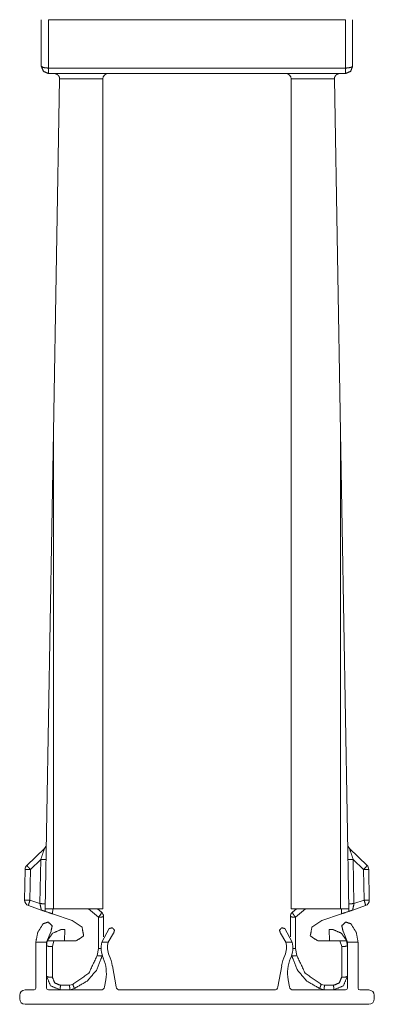
# Model space of a CAD drawing. Units: inches. Extents: x 1.85 to 7.86, y 1.6 to 6.76.
# Drawn here: x 7.47 to 7.86, y 2.81 to 3.91 of the extents above; entities that cross this region are included whole.
import ezdxf

# ---------------------------------------------------------------- set-up
doc = ezdxf.new("R2010")
doc.units = ezdxf.units.IN
doc.header["$MEASUREMENT"] = 0
doc.layers.add('Trimetric', color=7, linetype='Continuous', true_color=0xffffff)

msp = doc.modelspace()

# ---------------------------------------------------------------- linework, layer by layer
at = {"layer": 'Trimetric', "color": 7, "linetype": 'Continuous', "lineweight": 18}
for p, q in [((7.4919, 3.8548), (7.4919, 3.9068)), ((7.4999, 3.9068), (7.4999, 3.8528)), ((7.8309, 3.9068), (7.4999, 3.9068)), ((7.8309, 3.8528), (7.8309, 3.9068)), ((7.8389, 3.9068), (7.8389, 3.8548)), ((7.4999, 3.8528), (7.8309, 3.8528)), ((7.8309, 3.8468), (7.4999, 3.8468)), ((7.5123, 3.8407), (7.5054, 3.4468)), ((7.5123, 3.8408), (7.5123, 3.8407)), ((7.5604, 3.8408), (7.5604, 2.9154)), ((7.7704, 3.8408), (7.7704, 2.9154)), ((7.8185, 3.8407), (7.8185, 3.8408)), ((7.8254, 3.4468), (7.8185, 3.8407)), ((7.5054, 3.4468), (7.4961, 2.9154)), ((7.5054, 3.4468), (7.5054, 2.9154)), ((7.8347, 2.9154), (7.8254, 3.4468)), ((7.8254, 3.4468), (7.8254, 2.9154)), ((7.4759, 2.9639), (7.4954, 2.9828)), ((7.8354, 2.9828), (7.855, 2.9639)), ((7.4913, 2.9704), (7.4798, 2.9593)), ((7.4904, 2.9212), (7.4913, 2.9704)), ((7.8396, 2.9704), (7.8404, 2.9212)), ((7.8511, 2.9593), (7.8396, 2.9704)), ((7.4733, 2.9251), (7.4739, 2.9594)), ((7.4798, 2.9593), (7.4792, 2.925)), ((7.8517, 2.925), (7.8511, 2.9593)), ((7.8569, 2.9594), (7.8575, 2.9251)), ((7.4792, 2.925), (7.4904, 2.9212)), ((7.8404, 2.9212), (7.8517, 2.925)), ((7.4917, 2.9141), (7.4776, 2.919)), ((7.4961, 2.9126), (7.4961, 2.9154)), ((7.5054, 2.9154), (7.4961, 2.9154)), ((7.5046, 2.9154), (7.5045, 2.9097)), ((7.5262, 2.9023), (7.5045, 2.9097)), ((7.5556, 2.906), (7.5444, 2.9154)), ((7.5546, 2.9154), (7.5591, 2.9116)), ((7.7763, 2.9154), (7.7717, 2.9116)), ((7.7752, 2.906), (7.7865, 2.9154)), ((7.8047, 2.9023), (7.8264, 2.9097)), ((7.8347, 2.9154), (7.8254, 2.9154)), ((7.8263, 2.9154), (7.8264, 2.9097)), ((7.8347, 2.9126), (7.8347, 2.9154)), ((7.8532, 2.919), (7.8391, 2.9141)), ((7.5262, 2.9023), (7.5373, 2.895)), ((7.5556, 2.906), (7.5556, 2.8713)), ((7.5612, 2.907), (7.5612, 2.9078)), ((7.5612, 2.8843), (7.5612, 2.907)), ((7.7696, 2.907), (7.7696, 2.9078)), ((7.7696, 2.8843), (7.7696, 2.907)), ((7.7752, 2.906), (7.7752, 2.8713)), ((7.8047, 2.9023), (7.7935, 2.895)), ((7.5027, 2.8906), (7.4978, 2.8783)), ((7.5136, 2.8922), (7.5153, 2.8922)), ((7.5181, 2.8922), (7.5153, 2.8922)), ((7.5179, 2.8797), (7.5181, 2.8922)), ((7.5675, 2.8934), (7.5593, 2.8783)), ((7.5725, 2.8883), (7.5665, 2.8783)), ((7.7584, 2.8883), (7.7643, 2.8783)), ((7.7633, 2.8934), (7.7716, 2.8783)), ((7.8127, 2.8922), (7.8156, 2.8922)), ((7.813, 2.8797), (7.8127, 2.8922)), ((7.8173, 2.8922), (7.8156, 2.8922)), ((7.8282, 2.8906), (7.833, 2.8783)), ((7.4978, 2.8783), (7.4858, 2.8783)), ((7.4858, 2.827), (7.4858, 2.8783)), ((7.4986, 2.8797), (7.4978, 2.8743)), ((7.4978, 2.827), (7.4978, 2.8783)), ((7.5042, 2.8733), (7.506, 2.8797)), ((7.5308, 2.8797), (7.506, 2.8797)), ((7.5665, 2.8783), (7.5593, 2.8783)), ((7.7716, 2.8783), (7.7643, 2.8783)), ((7.8, 2.8797), (7.8248, 2.8797)), ((7.8267, 2.8733), (7.8248, 2.8797)), ((7.8322, 2.8797), (7.833, 2.8743)), ((7.845, 2.8783), (7.833, 2.8783)), ((7.833, 2.827), (7.833, 2.8783)), ((7.845, 2.827), (7.845, 2.8783)), ((7.5042, 2.8392), (7.5042, 2.8733)), ((7.5556, 2.8713), (7.5541, 2.8632)), ((7.5586, 2.8713), (7.5556, 2.8713)), ((7.7722, 2.8713), (7.7752, 2.8713)), ((7.7752, 2.8713), (7.7767, 2.8632)), ((7.8267, 2.8392), (7.8267, 2.8733)), ((7.5599, 2.8633), (7.559, 2.8601)), ((7.5597, 2.8632), (7.5598, 2.8638)), ((7.7719, 2.8601), (7.7709, 2.8633)), ((7.7712, 2.8632), (7.7711, 2.8638)), ((7.5711, 2.8519), (7.5752, 2.8283)), ((7.7598, 2.8519), (7.7556, 2.8283)), ((7.5638, 2.8364), (7.5623, 2.8283)), ((7.7671, 2.8364), (7.7685, 2.8283)), ((7.4738, 2.825), (7.4838, 2.825)), ((7.4998, 2.825), (7.5584, 2.825)), ((7.5128, 2.8252), (7.5235, 2.8252)), ((7.5234, 2.8302), (7.5132, 2.8302)), ((7.5269, 2.8312), (7.5234, 2.8302)), ((7.5235, 2.8252), (7.5287, 2.8266)), ((7.5235, 2.8252), (7.5235, 2.8252)), ((7.5792, 2.825), (7.7517, 2.825)), ((7.7724, 2.825), (7.831, 2.825)), ((7.8074, 2.8252), (7.8021, 2.8266)), ((7.8039, 2.8312), (7.8075, 2.8302)), ((7.818, 2.8252), (7.8074, 2.8252)), ((7.8074, 2.8252), (7.8074, 2.8252)), ((7.8075, 2.8302), (7.8177, 2.8302)), ((7.857, 2.825), (7.847, 2.825)), ((7.4678, 2.815), (7.4678, 2.819)), ((7.863, 2.819), (7.863, 2.815)), ((7.4738, 2.809), (7.857, 2.809)), ((7.691, 2.809), (7.7911, 2.809)), ((7.6914, 2.809), (7.7911, 2.809)), ((7.7911, 2.809), (7.6914, 2.809))]:
    msp.add_line(p, q, dxfattribs=at)
for centre, radius, start, end in [((7.5664, 3.8408), 0.006, 90, 180), ((7.7644, 3.8408), 0.006, 0, 90), ((7.491, 2.9874), 0.0064, 314, 359), ((7.8398, 2.9874), 0.0064, 181, 226), ((7.4803, 2.9593), 0.0064, 134, 179), ((7.8505, 2.9593), 0.0064, 1, 46), ((7.4797, 2.925), 0.0064, 179, 251), ((7.8511, 2.925), 0.0064, 289, 1), ((7.5552, 2.907), 0.006, 0, 50), ((7.7756, 2.907), 0.006, 130, 180), ((7.5886, 2.8721), 0.03, 167.9542, 203.1768), ((7.5877, 2.8723), 0.022, 164.1993, 203.8543), ((7.7432, 2.8723), 0.022, 336.1457, 15.8007), ((7.7422, 2.8721), 0.03, 336.8232, 12.0458), ((7.5224, 2.8437), 0.042, 350, 23.1768), ((7.5218, 2.8432), 0.05, 10, 23.8543), ((7.809, 2.8432), 0.05, 156.1457, 170), ((7.8084, 2.8437), 0.042, 156.8232, 190), ((7.4738, 2.819), 0.006, 90, 180), ((7.4838, 2.827), 0.002, 270, 0), ((7.4998, 2.827), 0.002, 180, 270), ((7.5584, 2.829), 0.004, 270, 350), ((7.5792, 2.829), 0.004, 190, 270), ((7.7517, 2.829), 0.004, 270, 350), ((7.7724, 2.829), 0.004, 190, 270), ((7.831, 2.827), 0.002, 270, 0), ((7.847, 2.827), 0.002, 180, 270), ((7.857, 2.819), 0.006, 0, 90), ((7.4738, 2.815), 0.006, 180, 270), ((7.857, 2.815), 0.006, 270, 0)]:
    msp.add_arc(centre, radius, start, end, dxfattribs=at)
for points, knots in [([(7.4999, 3.8468), (7.4943, 3.8491), (7.4919, 3.8548)], [0, 0, 0.500006, 1, 1]), ([(7.4919, 3.8548), (7.4943, 3.8534), (7.4999, 3.8528)], [0, 0, 0.324887, 1, 1]), ([(7.8389, 3.8548), (7.8366, 3.8491), (7.8309, 3.8468)], [0, 0, 0.499994, 1, 1]), ([(7.8309, 3.8528), (7.8366, 3.8534), (7.8389, 3.8548)], [0, 0, 0.675113, 1, 1]), ([(7.5063, 3.8468), (7.5063, 3.8468), (7.5084, 3.8464), (7.5104, 3.8451), (7.5116, 3.8436), (7.5121, 3.8423), (7.5123, 3.8408)], [0, 0, 0.003296, 0.22273, 0.482987, 0.685348, 0.836891, 1, 1]), ([(7.8245, 3.8468), (7.8245, 3.8468), (7.8225, 3.8464), (7.8204, 3.8451), (7.8193, 3.8436), (7.8187, 3.8423), (7.8185, 3.8408)], [0, 0, 0.003296, 0.22273, 0.482987, 0.685348, 0.836891, 1, 1]), ([(7.5604, 3.8408), (7.5542, 3.8408), (7.5123, 3.8408)], [0, 0, 0.130126, 1, 1]), ([(7.8185, 3.8408), (7.7767, 3.8408), (7.7704, 3.8408)], [0, 0, 0.869889, 1, 1]), ([(7.4913, 2.9704), (7.4943, 2.9793), (7.4954, 2.9828)], [0, 0, 0.721338, 1, 1]), ([(7.8354, 2.9828), (7.8365, 2.9793), (7.8396, 2.9704)], [0, 0, 0.278662, 1, 1]), ([(7.4759, 2.9639), (7.4769, 2.9624), (7.4798, 2.9593)], [0, 0, 0.291605, 1, 1]), ([(7.8511, 2.9593), (7.854, 2.9624), (7.855, 2.9639)], [0, 0, 0.70834, 1, 1]), ([(7.4792, 2.925), (7.4779, 2.9208), (7.4776, 2.919)], [0, 0, 0.704606, 1, 1]), ([(7.4917, 2.9141), (7.4915, 2.9161), (7.4904, 2.9212)], [0, 0, 0.277241, 1, 1]), ([(7.8404, 2.9212), (7.8393, 2.9161), (7.8391, 2.9141)], [0, 0, 0.722759, 1, 1]), ([(7.8532, 2.919), (7.853, 2.9208), (7.8517, 2.925)], [0, 0, 0.295394, 1, 1]), ([(7.4961, 2.9126), (7.4937, 2.9134), (7.4917, 2.9141)], [0, 0, 0.541369, 1, 1]), ([(7.5604, 2.9154), (7.5562, 2.9154), (7.5265, 2.9154), (7.5054, 2.9154)], [0, 0, 0.076127, 0.617321, 1, 1]), ([(7.5591, 2.9116), (7.5584, 2.9096), (7.5556, 2.906)], [0, 0, 0.311397, 1, 1]), ([(7.8254, 2.9154), (7.8044, 2.9154), (7.7746, 2.9154), (7.7704, 2.9154)], [0, 0, 0.382694, 0.923887, 1, 1]), ([(7.7717, 2.9116), (7.7725, 2.9096), (7.7752, 2.906)], [0, 0, 0.311397, 1, 1]), ([(7.8391, 2.9141), (7.8371, 2.9134), (7.8347, 2.9126)], [0, 0, 0.458631, 1, 1]), ([(7.4939, 2.8988), (7.4879, 2.8893), (7.4858, 2.8783)], [0, 0, 0.500007, 1, 1]), ([(7.5027, 2.8906), (7.504, 2.8965), (7.4996, 2.9006), (7.4939, 2.8988)], [0, 0, 0.333332, 0.666675, 1, 1]), ([(7.5612, 2.907), (7.5596, 2.9063), (7.5556, 2.906)], [0, 0, 0.30699, 1, 1]), ([(7.7696, 2.907), (7.7712, 2.9063), (7.7752, 2.906)], [0, 0, 0.30699, 1, 1]), ([(7.8282, 2.8906), (7.8268, 2.8965), (7.8312, 2.9006), (7.837, 2.8988)], [0, 0, 0.333336, 0.666661, 1, 1]), ([(7.837, 2.8988), (7.8429, 2.8893), (7.845, 2.8783)], [0, 0, 0.500007, 1, 1]), ([(7.4986, 2.8797), (7.5043, 2.8881), (7.5136, 2.8922)], [0, 0, 0.49999, 1, 1]), ([(7.5373, 2.895), (7.5391, 2.8852), (7.5308, 2.8797)], [0, 0, 0.500004, 1, 1]), ([(7.5725, 2.8883), (7.5735, 2.8917), (7.571, 2.8943), (7.5675, 2.8934)], [0, 0, 0.33333, 0.666652, 1, 1]), ([(7.7584, 2.8883), (7.7574, 2.8917), (7.7599, 2.8943), (7.7633, 2.8934)], [0, 0, 0.333344, 0.666659, 1, 1]), ([(7.8, 2.8797), (7.7917, 2.8852), (7.7935, 2.895)], [0, 0, 0.499996, 1, 1]), ([(7.8322, 2.8797), (7.8266, 2.8881), (7.8173, 2.8922)], [0, 0, 0.49999, 1, 1]), ([(7.506, 2.8797), (7.5012, 2.8797), (7.4987, 2.8797), (7.4986, 2.8797)], [0, 0, 0.65777, 0.983855, 1, 1]), ([(7.8248, 2.8797), (7.8297, 2.8797), (7.8321, 2.8797), (7.8322, 2.8797)], [0, 0, 0.65777, 0.983855, 1, 1]), ([(7.4978, 2.8743), (7.4997, 2.8736), (7.5042, 2.8733)], [0, 0, 0.312113, 1, 1]), ([(7.833, 2.8743), (7.8312, 2.8736), (7.8267, 2.8733)], [0, 0, 0.312113, 1, 1]), ([(7.5541, 2.8632), (7.5448, 2.8436), (7.5269, 2.8312)], [0, 0, 0.499999, 1, 1]), ([(7.5287, 2.8266), (7.5431, 2.8349), (7.5539, 2.8476), (7.5597, 2.8632)], [0, 0, 0.333335, 0.666661, 1, 1]), ([(7.5597, 2.8632), (7.558, 2.8628), (7.5541, 2.8632)], [0, 0, 0.303399, 1, 1]), ([(7.7712, 2.8632), (7.7728, 2.8628), (7.7767, 2.8632)], [0, 0, 0.303399, 1, 1]), ([(7.8021, 2.8266), (7.7877, 2.8349), (7.777, 2.8476), (7.7712, 2.8632)], [0, 0, 0.333335, 0.666661, 1, 1]), ([(7.7767, 2.8632), (7.786, 2.8436), (7.8039, 2.8312)], [0, 0, 0.499999, 1, 1]), ([(7.4978, 2.8402), (7.4997, 2.8394), (7.5042, 2.8392)], [0, 0, 0.312113, 1, 1]), ([(7.4978, 2.8402), (7.5022, 2.8296), (7.5128, 2.8252)], [0, 0, 0.500006, 1, 1]), ([(7.5132, 2.8302), (7.5068, 2.8328), (7.5042, 2.8392)], [0, 0, 0.500003, 1, 1]), ([(7.8177, 2.8302), (7.824, 2.8328), (7.8267, 2.8392)], [0, 0, 0.500003, 1, 1]), ([(7.833, 2.8402), (7.8286, 2.8296), (7.818, 2.8252)], [0, 0, 0.500006, 1, 1]), ([(7.833, 2.8402), (7.8312, 2.8394), (7.8267, 2.8392)], [0, 0, 0.312113, 1, 1]), ([(7.5128, 2.8252), (7.513, 2.8266), (7.5132, 2.8302)], [0, 0, 0.285924, 1, 1]), ([(7.5235, 2.8252), (7.5235, 2.8255), (7.5235, 2.8265), (7.5235, 2.828), (7.5234, 2.8299), (7.5234, 2.8302)], [0, 0, 0.072081, 0.270166, 0.573833, 0.939435, 1, 1]), ([(7.5287, 2.8266), (7.5286, 2.8269), (7.5282, 2.8279), (7.5277, 2.8293), (7.5269, 2.8312)], [0, 0, 0.069105, 0.268409, 0.575578, 1, 1]), ([(7.8021, 2.8266), (7.8023, 2.8269), (7.8026, 2.8279), (7.8032, 2.8293), (7.8039, 2.8312)], [0, 0, 0.069105, 0.26847, 0.575578, 1, 1]), ([(7.8074, 2.8252), (7.8073, 2.8255), (7.8073, 2.8265), (7.8073, 2.828), (7.8075, 2.8299), (7.8075, 2.8302)], [0, 0, 0.072081, 0.270166, 0.573833, 0.939435, 1, 1]), ([(7.818, 2.8252), (7.8178, 2.8266), (7.8177, 2.8302)], [0, 0, 0.285924, 1, 1]), ([(7.69, 2.809), (7.6972, 2.809), (7.691, 2.809), (7.69, 2.809), (7.6972, 2.809)], [0, 0, 0.426827, 0.853653, 0.926827, 1, 1]), ([(7.6952, 2.809), (7.69, 2.809), (7.6972, 2.809), (7.6912, 2.809), (7.6972, 2.809), (7.6912, 2.809), (7.6972, 2.809), (7.69, 2.809), (7.6952, 2.809)], [0, 0, 0.10792, 0.255404, 0.377702, 0.5, 0.622298, 0.744596, 0.89208, 1, 1]), ([(7.7825, 2.809), (7.7567, 2.809), (7.7561, 2.809), (7.7554, 2.809), (7.7551, 2.809), (7.7546, 2.809), (7.7533, 2.809), (7.7528, 2.809), (7.7521, 2.809), (7.7505, 2.809), (7.7498, 2.809), (7.7489, 2.809), (7.747, 2.809), (7.746, 2.809), (7.7449, 2.809), (7.7438, 2.809), (7.7414, 2.809), (7.7389, 2.809), (7.737, 2.809), (7.7356, 2.809), (7.7349, 2.809), (7.7335, 2.809), (7.7319, 2.809), (7.7303, 2.809), (7.7289, 2.809), (7.7258, 2.809), (7.7228, 2.809), (7.7214, 2.809), (7.7208, 2.809), (7.7195, 2.809), (7.7181, 2.809), (7.7161, 2.809), (7.7149, 2.809), (7.7126, 2.809), (7.7116, 2.809), (7.7105, 2.809), (7.7095, 2.809), (7.7086, 2.809), (7.7075, 2.809), (7.7066, 2.809), (7.7063, 2.809), (7.7055, 2.809), (7.7047, 2.809), (7.7044, 2.809), (7.7038, 2.809), (7.7031, 2.809), (7.7026, 2.809), (7.7022, 2.809), (7.7015, 2.809), (7.701, 2.809), (7.7008, 2.809), (7.7007, 2.809), (7.7005, 2.809), (7.7002, 2.809), (7.7825, 2.809), (7.7567, 2.809)], [0, 0, 0.001063, 0.004261, 0.008527, 0.010658, 0.013856, 0.021321, 0.024519, 0.028785, 0.03838, 0.042641, 0.047975, 0.059701, 0.066098, 0.072494, 0.079425, 0.093815, 0.108744, 0.120469, 0.128997, 0.133263, 0.14179, 0.151385, 0.16098, 0.169507, 0.188698, 0.206825, 0.215352, 0.219084, 0.227078, 0.23561, 0.247336, 0.2548, 0.268656, 0.275053, 0.28145, 0.287846, 0.293175, 0.299572, 0.304906, 0.307036, 0.311836, 0.316631, 0.318762, 0.32196, 0.326226, 0.329425, 0.332089, 0.336355, 0.33902, 0.340621, 0.34115, 0.342218, 0.344349, 0.844349, 1, 1]), ([(7.7045, 2.809), (7.7098, 2.809), (7.7147, 2.809), (7.7177, 2.809), (7.721, 2.809), (7.7247, 2.809), (7.7284, 2.809), (7.7323, 2.809), (7.7363, 2.809), (7.7403, 2.809), (7.7439, 2.809), (7.7477, 2.809), (7.7514, 2.809), (7.7521, 2.809), (7.7484, 2.809), (7.7446, 2.809), (7.7405, 2.809), (7.7365, 2.809), (7.7323, 2.809), (7.7303, 2.809), (7.7265, 2.809), (7.7227, 2.809), (7.7192, 2.809), (7.7175, 2.809), (7.7145, 2.809), (7.7093, 2.809), (7.7045, 2.809), (7.7098, 2.809)], [0, 0, 0.047968, 0.099632, 0.130995, 0.166054, 0.204799, 0.243545, 0.28413, 0.326563, 0.369005, 0.405903, 0.446497, 0.485243, 0.492617, 0.531363, 0.571948, 0.61439, 0.656823, 0.701104, 0.721396, 0.76199, 0.80166, 0.838558, 0.856087, 0.88745, 0.942801, 0.992617, 1, 1]), ([(7.7292, 2.809), (7.7269, 2.809), (7.7254, 2.809), (7.7239, 2.809), (7.7224, 2.809), (7.7209, 2.809), (7.7195, 2.809), (7.7181, 2.809), (7.7174, 2.809), (7.7161, 2.809), (7.7148, 2.809), (7.7136, 2.809), (7.7124, 2.809), (7.7113, 2.809), (7.7102, 2.809), (7.7093, 2.809), (7.7088, 2.809), (7.708, 2.809), (7.7072, 2.809), (7.7069, 2.809), (7.7062, 2.809), (7.7057, 2.809), (7.7054, 2.809), (7.705, 2.809), (7.7049, 2.809), (7.7046, 2.809), (7.7045, 2.809), (7.7044, 2.809), (7.7044, 2.809), (7.7044, 2.809), (7.7046, 2.809), (7.7049, 2.809), (7.7052, 2.809), (7.7057, 2.809), (7.7062, 2.809), (7.7069, 2.809), (7.7072, 2.809), (7.708, 2.809), (7.7088, 2.809), (7.7093, 2.809), (7.7102, 2.809), (7.7113, 2.809), (7.7124, 2.809), (7.7135, 2.809), (7.7148, 2.809), (7.7161, 2.809), (7.7174, 2.809), (7.7181, 2.809), (7.7195, 2.809), (7.7202, 2.809), (7.7216, 2.809), (7.7231, 2.809), (7.7246, 2.809), (7.7261, 2.809), (7.7276, 2.809), (7.7292, 2.809), (7.7307, 2.809), (7.7322, 2.809), (7.7337, 2.809), (7.7352, 2.809), (7.7366, 2.809), (7.738, 2.809), (7.7394, 2.809), (7.7408, 2.809), (7.7414, 2.809), (7.7427, 2.809), (7.7433, 2.809), (7.7444, 2.809), (7.7455, 2.809), (7.7461, 2.809), (7.7471, 2.809), (7.748, 2.809), (7.7484, 2.809), (7.7492, 2.809), (7.75, 2.809), (7.7506, 2.809), (7.7509, 2.809), (7.7514, 2.809), (7.7518, 2.809), (7.7519, 2.809), (7.7522, 2.809), (7.7523, 2.809), (7.7524, 2.809), (7.7525, 2.809), (7.7524, 2.809), (7.7523, 2.809), (7.7522, 2.809), (7.7519, 2.809), (7.7516, 2.809), (7.7511, 2.809), (7.7506, 2.809), (7.7503, 2.809), (7.7496, 2.809), (7.7488, 2.809), (7.748, 2.809), (7.7471, 2.809), (7.7461, 2.809), (7.745, 2.809), (7.7439, 2.809), (7.7427, 2.809), (7.7414, 2.809), (7.7401, 2.809), (7.7387, 2.809), (7.7373, 2.809), (7.7359, 2.809), (7.7352, 2.809), (7.7337, 2.809), (7.7322, 2.809), (7.7307, 2.809), (7.7292, 2.809), (7.7269, 2.809)], [0, 0, 0.015859, 0.031658, 0.047322, 0.062799, 0.078023, 0.092934, 0.107464, 0.114513, 0.128374, 0.141711, 0.154481, 0.166633, 0.178108, 0.188872, 0.198866, 0.203673, 0.212457, 0.220394, 0.223915, 0.230507, 0.23616, 0.238758, 0.242989, 0.244614, 0.247364, 0.249124, 0.249877, 0.250004, 0.250757, 0.252518, 0.255276, 0.259017, 0.26373, 0.269392, 0.275984, 0.279724, 0.287653, 0.296437, 0.301041, 0.311043, 0.321808, 0.333291, 0.345443, 0.358221, 0.371566, 0.385436, 0.392595, 0.407125, 0.414488, 0.429559, 0.444918, 0.460498, 0.476238, 0.492071, 0.507938, 0.523771, 0.539511, 0.55509, 0.570449, 0.585521, 0.600245, 0.614572, 0.628442, 0.63511, 0.648176, 0.654565, 0.666717, 0.678201, 0.683583, 0.693966, 0.703571, 0.708175, 0.716535, 0.724033, 0.730617, 0.733452, 0.738639, 0.742862, 0.744732, 0.747491, 0.748371, 0.749623, 0.750004, 0.750258, 0.751511, 0.752644, 0.755395, 0.759135, 0.76384, 0.769502, 0.772565, 0.779614, 0.787543, 0.796336, 0.805941, 0.816332, 0.82746, 0.839291, 0.851756, 0.86483, 0.878438, 0.892545, 0.907075, 0.921985, 0.929601, 0.944944, 0.960515, 0.976246, 0.992071, 1, 1]), ([(7.7045, 2.809), (7.7084, 2.809), (7.713, 2.809), (7.7191, 2.809), (7.7226, 2.809), (7.7263, 2.809), (7.7282, 2.809), (7.7322, 2.809), (7.7363, 2.809), (7.7408, 2.809), (7.7432, 2.809), (7.7475, 2.809), (7.7521, 2.809), (7.7514, 2.809), (7.7468, 2.809), (7.7426, 2.809), (7.7382, 2.809), (7.7342, 2.809), (7.7302, 2.809), (7.7265, 2.809), (7.7228, 2.809), (7.721, 2.809), (7.7165, 2.809), (7.7137, 2.809), (7.7091, 2.809), (7.7052, 2.809), (7.7045, 2.809)], [0, 0, 0.040594, 0.088562, 0.153135, 0.190042, 0.228788, 0.24908, 0.290589, 0.333946, 0.380999, 0.405903, 0.452032, 0.5, 0.507374, 0.555351, 0.599632, 0.645752, 0.688194, 0.730627, 0.769373, 0.808119, 0.826563, 0.87454, 0.904055, 0.952023, 0.992617, 1, 1]), ([(7.7521, 2.809), (7.7467, 2.809), (7.7446, 2.809), (7.7434, 2.809), (7.7402, 2.809), (7.7371, 2.809), (7.7351, 2.809), (7.7321, 2.809), (7.7282, 2.809), (7.7245, 2.809), (7.7228, 2.809), (7.7196, 2.809), (7.7165, 2.809), (7.7138, 2.809), (7.7095, 2.809), (7.7077, 2.809), (7.7065, 2.809), (7.7054, 2.809), (7.7045, 2.809), (7.7056, 2.809), (7.7068, 2.809), (7.7086, 2.809), (7.7108, 2.809), (7.7144, 2.809), (7.7174, 2.809), (7.7208, 2.809), (7.7244, 2.809), (7.7282, 2.809), (7.7323, 2.809), (7.7355, 2.809), (7.7377, 2.809), (7.7388, 2.809), (7.7409, 2.809), (7.7432, 2.809), (7.7454, 2.809), (7.7475, 2.809), (7.7521, 2.809), (7.7467, 2.809)], [0, 0, 0.047968, 0.070109, 0.082103, 0.116237, 0.148524, 0.169741, 0.201104, 0.241697, 0.280443, 0.298896, 0.332107, 0.365318, 0.392993, 0.439114, 0.457567, 0.470477, 0.481547, 0.490778, 0.501848, 0.514766, 0.533219, 0.556275, 0.594097, 0.626392, 0.661442, 0.699264, 0.739858, 0.782291, 0.816426, 0.83949, 0.85056, 0.872701, 0.896681, 0.920669, 0.942809, 0.990778, 1, 1]), ([(7.7049, 2.809), (7.7066, 2.809), (7.7096, 2.809), (7.7138, 2.809), (7.7167, 2.809), (7.7203, 2.809), (7.721, 2.809), (7.7226, 2.809), (7.7245, 2.809), (7.7282, 2.809), (7.7322, 2.809), (7.7352, 2.809), (7.737, 2.809), (7.7401, 2.809), (7.7445, 2.809), (7.7489, 2.809), (7.7517, 2.809), (7.7521, 2.809), (7.7498, 2.809), (7.7453, 2.809), (7.7408, 2.809), (7.7374, 2.809), (7.7353, 2.809), (7.7323, 2.809), (7.7302, 2.809), (7.7263, 2.809), (7.7224, 2.809), (7.7209, 2.809), (7.7189, 2.809), (7.7131, 2.809), (7.7088, 2.809), (7.7058, 2.809), (7.7049, 2.809), (7.7066, 2.809)], [0, 0, 0.009291, 0.040887, 0.085498, 0.116172, 0.154276, 0.161714, 0.178443, 0.197956, 0.237921, 0.279739, 0.311344, 0.330857, 0.363384, 0.409856, 0.457251, 0.486063, 0.490709, 0.514867, 0.563201, 0.610596, 0.645916, 0.668221, 0.700748, 0.723053, 0.763941, 0.804837, 0.821566, 0.84201, 0.903349, 0.949822, 0.981418, 0.990709, 1, 1]), ([(7.7292, 2.809), (7.7269, 2.809), (7.7254, 2.809), (7.724, 2.809), (7.7225, 2.809), (7.7211, 2.809), (7.7197, 2.809), (7.719, 2.809), (7.7176, 2.809), (7.7163, 2.809), (7.7151, 2.809), (7.7139, 2.809), (7.7127, 2.809), (7.7117, 2.809), (7.7106, 2.809), (7.7097, 2.809), (7.7093, 2.809), (7.7084, 2.809), (7.7077, 2.809), (7.707, 2.809), (7.7064, 2.809), (7.706, 2.809), (7.7056, 2.809), (7.7052, 2.809), (7.705, 2.809), (7.705, 2.809), (7.7049, 2.809), (7.7049, 2.809), (7.705, 2.809), (7.7051, 2.809), (7.7053, 2.809), (7.7056, 2.809), (7.706, 2.809), (7.7065, 2.809), (7.707, 2.809), (7.7077, 2.809), (7.7084, 2.809), (7.7093, 2.809), (7.7102, 2.809), (7.7111, 2.809), (7.7116, 2.809), (7.7127, 2.809), (7.7133, 2.809), (7.7145, 2.809), (7.7157, 2.809), (7.717, 2.809), (7.7183, 2.809), (7.719, 2.809), (7.7204, 2.809), (7.7218, 2.809), (7.7232, 2.809), (7.7247, 2.809), (7.7262, 2.809), (7.7277, 2.809), (7.7292, 2.809), (7.7299, 2.809), (7.7314, 2.809), (7.7321, 2.809), (7.7336, 2.809), (7.735, 2.809), (7.7365, 2.809), (7.7378, 2.809), (7.7392, 2.809), (7.7405, 2.809), (7.7417, 2.809), (7.7429, 2.809), (7.7435, 2.809), (7.7446, 2.809), (7.7457, 2.809), (7.7467, 2.809), (7.7471, 2.809), (7.748, 2.809), (7.7488, 2.809), (7.7495, 2.809), (7.7501, 2.809), (7.7506, 2.809), (7.7511, 2.809), (7.7514, 2.809), (7.7516, 2.809), (7.7518, 2.809), (7.7519, 2.809), (7.7519, 2.809), (7.7519, 2.809), (7.7518, 2.809), (7.7517, 2.809), (7.7514, 2.809), (7.7513, 2.809), (7.7509, 2.809), (7.7506, 2.809), (7.7501, 2.809), (7.7495, 2.809), (7.7488, 2.809), (7.748, 2.809), (7.7476, 2.809), (7.7467, 2.809), (7.7457, 2.809), (7.7446, 2.809), (7.7435, 2.809), (7.7429, 2.809), (7.7417, 2.809), (7.7405, 2.809), (7.7398, 2.809), (7.7385, 2.809), (7.7371, 2.809), (7.7357, 2.809), (7.7343, 2.809), (7.7336, 2.809), (7.7321, 2.809), (7.7306, 2.809), (7.7292, 2.809), (7.7269, 2.809)], [0, 0, 0.015859, 0.031657, 0.047326, 0.062795, 0.078023, 0.09293, 0.100197, 0.114516, 0.128376, 0.141718, 0.154488, 0.166635, 0.178107, 0.18887, 0.198872, 0.203674, 0.212464, 0.220398, 0.22744, 0.233566, 0.238757, 0.242988, 0.246232, 0.24849, 0.249122, 0.249875, 0.250004, 0.250757, 0.252522, 0.253898, 0.257142, 0.261373, 0.266555, 0.272681, 0.279723, 0.287657, 0.296439, 0.306042, 0.316425, 0.321806, 0.333296, 0.339369, 0.351837, 0.364892, 0.378502, 0.392596, 0.399759, 0.414494, 0.429565, 0.444922, 0.460496, 0.476242, 0.492075, 0.507934, 0.515859, 0.53164, 0.539513, 0.555086, 0.570443, 0.585524, 0.600249, 0.614577, 0.628437, 0.641787, 0.654566, 0.660639, 0.672458, 0.683584, 0.693966, 0.698967, 0.708173, 0.716539, 0.724031, 0.730624, 0.736282, 0.740998, 0.744735, 0.746111, 0.748369, 0.749624, 0.750004, 0.750255, 0.750887, 0.752643, 0.755394, 0.757021, 0.761252, 0.763847, 0.769506, 0.77609, 0.783582, 0.79194, 0.796335, 0.805947, 0.81633, 0.827464, 0.839292, 0.845521, 0.858291, 0.871632, 0.878441, 0.892544, 0.907079, 0.921986, 0.937213, 0.944948, 0.960522, 0.976251, 0.992075, 1, 1]), ([(7.7267, 2.809), (7.7249, 2.809), (7.723, 2.809), (7.7212, 2.809), (7.7196, 2.809), (7.7189, 2.809), (7.7182, 2.809), (7.7168, 2.809), (7.7163, 2.809), (7.7159, 2.809), (7.7152, 2.809), (7.7143, 2.809), (7.7135, 2.809), (7.713, 2.809), (7.7127, 2.809), (7.7124, 2.809), (7.7122, 2.809), (7.7121, 2.809), (7.7735, 2.809), (7.7535, 2.809), (7.7533, 2.809), (7.7532, 2.809), (7.7521, 2.809), (7.7521, 2.809)], [0, 0, 0.018012, 0.03782, 0.055832, 0.072041, 0.079239, 0.086445, 0.10085, 0.106253, 0.10986, 0.11796, 0.126962, 0.135071, 0.140474, 0.143171, 0.145876, 0.148574, 0.149476, 0.779795, 0.985094, 0.986898, 0.988702, 0.999507, 1, 1]), ([(7.7144, 2.809), (7.7168, 2.809), (7.7174, 2.809), (7.7184, 2.809), (7.7193, 2.809), (7.7196, 2.809), (7.7195, 2.809), (7.7189, 2.809), (7.7181, 2.809), (7.717, 2.809), (7.7154, 2.809), (7.7144, 2.809), (7.7159, 2.809), (7.717, 2.809), (7.7179, 2.809), (7.7184, 2.809), (7.7186, 2.809), (7.7179, 2.809), (7.7168, 2.809), (7.7158, 2.809), (7.7144, 2.809), (7.7168, 2.809)], [0, 0, 0.074103, 0.10188, 0.157436, 0.203718, 0.222222, 0.231453, 0.259231, 0.305556, 0.361111, 0.444444, 0.5, 0.583333, 0.638889, 0.685214, 0.712992, 0.722222, 0.759231, 0.814786, 0.870342, 0.944444, 1, 1]), ([(7.7217, 2.809), (7.7435, 2.809), (7.7433, 2.809), (7.7432, 2.809), (7.7428, 2.809), (7.7424, 2.809), (7.7414, 2.809), (7.7409, 2.809), (7.7403, 2.809), (7.7245, 2.809), (7.7238, 2.809), (7.7233, 2.809), (7.7226, 2.809), (7.7224, 2.809), (7.722, 2.809), (7.7216, 2.809), (7.7217, 2.809)], [0, 0, 0.5, 0.503974, 0.507949, 0.515879, 0.52381, 0.547619, 0.559524, 0.571429, 0.928571, 0.944451, 0.956355, 0.972216, 0.97619, 0.986108, 0.996026, 1, 1]), ([(7.7253, 2.809), (7.7268, 2.809), (7.7275, 2.809), (7.7289, 2.809), (7.7304, 2.809), (7.7316, 2.809), (7.732, 2.809), (7.7321, 2.809), (7.7319, 2.809), (7.7315, 2.809), (7.7306, 2.809), (7.73, 2.809), (7.7286, 2.809), (7.7265, 2.809), (7.7254, 2.809), (7.7275, 2.809), (7.7289, 2.809), (7.7302, 2.809), (7.7307, 2.809), (7.731, 2.809), (7.7309, 2.809), (7.7302, 2.809), (7.7286, 2.809), (7.7272, 2.809), (7.7258, 2.809), (7.7253, 2.809), (7.7268, 2.809)], [0, 0, 0.021126, 0.049272, 0.105629, 0.16548, 0.211258, 0.228858, 0.232384, 0.239437, 0.257037, 0.292268, 0.316888, 0.373245, 0.457748, 0.5, 0.584503, 0.640861, 0.690133, 0.711258, 0.725364, 0.732417, 0.760596, 0.823973, 0.880298, 0.936622, 0.957748, 1, 1]), ([(7.7735, 2.809), (7.756, 2.809), (7.7735, 2.809), (7.7267, 2.809), (7.7444, 2.809), (7.7267, 2.809)], [0, 0, 0.149475, 0.298951, 0.698055, 0.849028, 1, 1]), ([(7.7267, 2.809), (7.7637, 2.809), (7.7654, 2.809), (7.7668, 2.809), (7.7681, 2.809), (7.7686, 2.809), (7.7694, 2.809), (7.7697, 2.809), (7.77, 2.809), (7.7704, 2.809), (7.7712, 2.809), (7.7718, 2.809), (7.7721, 2.809), (7.7728, 2.809), (7.7731, 2.809), (7.7734, 2.809), (7.7735, 2.809), (7.7733, 2.809), (7.7732, 2.809), (7.7729, 2.809), (7.7723, 2.809), (7.7718, 2.809), (7.7714, 2.809), (7.7709, 2.809), (7.7703, 2.809), (7.77, 2.809), (7.7697, 2.809), (7.7688, 2.809), (7.7683, 2.809), (7.7675, 2.809), (7.7662, 2.809), (7.7649, 2.809), (7.7641, 2.809), (7.7639, 2.809), (7.7268, 2.809), (7.7505, 2.809), (7.7553, 2.809), (7.7604, 2.809), (7.7614, 2.809), (7.7622, 2.809), (7.7625, 2.809), (7.7628, 2.809), (7.763, 2.809), (7.7632, 2.809), (7.763, 2.809), (7.7627, 2.809), (7.7621, 2.809), (7.7613, 2.809), (7.7611, 2.809), (7.76, 2.809), (7.7267, 2.809)], [0, 0, 0.222575, 0.233125, 0.241563, 0.248948, 0.252113, 0.256857, 0.258442, 0.26055, 0.263187, 0.267936, 0.271624, 0.273209, 0.27743, 0.27901, 0.281118, 0.281646, 0.282698, 0.283754, 0.285339, 0.289027, 0.292192, 0.294305, 0.297469, 0.301162, 0.302742, 0.30485, 0.310128, 0.312764, 0.318037, 0.325423, 0.333332, 0.338081, 0.339661, 0.562236, 0.704639, 0.73312, 0.764238, 0.770039, 0.774789, 0.776369, 0.778482, 0.779533, 0.78059, 0.781646, 0.783226, 0.786919, 0.791663, 0.793248, 0.799577, 1, 1]), ([(7.7735, 2.809), (7.7361, 2.809), (7.7267, 2.809), (7.7361, 2.809), (7.7735, 2.809)], [0, 0, 0.398875, 0.5, 0.601125, 1, 1]), ([(7.7268, 2.809), (7.7267, 2.809), (7.7267, 2.809), (7.7272, 2.809), (7.7275, 2.809), (7.7277, 2.809), (7.7282, 2.809), (7.7284, 2.809), (7.7288, 2.809), (7.7296, 2.809), (7.7305, 2.809), (7.7311, 2.809), (7.7314, 2.809), (7.7321, 2.809), (7.7328, 2.809), (7.767, 2.809), (7.7679, 2.809), (7.7688, 2.809), (7.7695, 2.809), (7.7702, 2.809), (7.7712, 2.809), (7.7718, 2.809), (7.7721, 2.809), (7.7726, 2.809), (7.773, 2.809), (7.7732, 2.809), (7.7733, 2.809), (7.7268, 2.809)], [0, 0, 0.001876, 0.002813, 0.007494, 0.011236, 0.013112, 0.018729, 0.020605, 0.025285, 0.033708, 0.043077, 0.049624, 0.052437, 0.059931, 0.067416, 0.432584, 0.441945, 0.451305, 0.458799, 0.466292, 0.477528, 0.483146, 0.486888, 0.492506, 0.496249, 0.498124, 0.5, 1, 1]), ([(7.7356, 2.809), (7.7388, 2.809), (7.7398, 2.809), (7.7407, 2.809), (7.7417, 2.809), (7.7429, 2.809), (7.7434, 2.809), (7.7437, 2.809), (7.7433, 2.809), (7.7426, 2.809), (7.7419, 2.809), (7.7403, 2.809), (7.738, 2.809), (7.7367, 2.809), (7.7356, 2.809), (7.7382, 2.809), (7.7402, 2.809), (7.7409, 2.809), (7.7419, 2.809), (7.7424, 2.809), (7.7426, 2.809), (7.7424, 2.809), (7.7418, 2.809), (7.7406, 2.809), (7.7392, 2.809), (7.7382, 2.809), (7.7367, 2.809), (7.7356, 2.809), (7.7388, 2.809)], [0, 0, 0.075596, 0.110482, 0.139545, 0.171519, 0.212229, 0.229672, 0.23838, 0.25, 0.273266, 0.296506, 0.351747, 0.427343, 0.470937, 0.505823, 0.593039, 0.656988, 0.680255, 0.715141, 0.732584, 0.73838, 0.747088, 0.764531, 0.805241, 0.851747, 0.883722, 0.936051, 0.970937, 1, 1]), ([(7.7365, 2.809), (7.7619, 2.809), (7.7618, 2.809), (7.7616, 2.809), (7.7609, 2.809), (7.7602, 2.809), (7.7596, 2.809), (7.7588, 2.809), (7.7395, 2.809), (7.7388, 2.809), (7.7382, 2.809), (7.7377, 2.809), (7.7372, 2.809), (7.7368, 2.809), (7.7367, 2.809), (7.7364, 2.809), (7.7365, 2.809)], [0, 0, 0.5, 0.503414, 0.506844, 0.520548, 0.534236, 0.54451, 0.561644, 0.938356, 0.952044, 0.962318, 0.972592, 0.982866, 0.989726, 0.99314, 0.998285, 1, 1]), ([(7.7521, 2.809), (7.7735, 2.809), (7.7651, 2.809), (7.7735, 2.809)], [0, 0, 0.560182, 0.780091, 1, 1]), ([(7.8043, 2.809), (7.8044, 2.809), (7.8037, 2.809), (7.803, 2.809), (7.8026, 2.809), (7.8025, 2.809), (7.8019, 2.809), (7.8018, 2.809), (7.8014, 2.809), (7.8016, 2.809), (7.8018, 2.809), (7.8023, 2.809), (7.8028, 2.809), (7.8032, 2.809), (7.8037, 2.809), (7.8041, 2.809), (7.8051, 2.809), (7.8062, 2.809), (7.8075, 2.809), (7.8084, 2.809), (7.8091, 2.809), (7.8098, 2.809), (7.8105, 2.809), (7.8109, 2.809), (7.8116, 2.809), (7.812, 2.809), (7.8123, 2.809), (7.812, 2.809), (7.8116, 2.809), (7.8111, 2.809), (7.8107, 2.809), (7.8105, 2.809), (7.8098, 2.809), (7.8091, 2.809), (7.81, 2.809), (7.8111, 2.809), (7.8114, 2.809), (7.812, 2.809), (7.8128, 2.809), (7.8142, 2.809), (7.8146, 2.809), (7.8152, 2.809), (7.8157, 2.809), (7.8162, 2.809), (7.8163, 2.809), (7.817, 2.809), (7.8172, 2.809), (7.8176, 2.809), (7.8175, 2.809), (7.8173, 2.809), (7.817, 2.809), (7.8167, 2.809), (7.8165, 2.809), (7.8155, 2.809), (7.8149, 2.809), (7.8142, 2.809), (7.8134, 2.809), (7.8116, 2.809), (7.8105, 2.809), (7.8093, 2.809), (7.8083, 2.809), (7.8069, 2.809), (7.8044, 2.809), (7.8034, 2.809), (7.8023, 2.809), (7.8012, 2.809), (7.8004, 2.809), (7.8, 2.809), (7.799, 2.809), (7.7983, 2.809), (7.7977, 2.809), (7.7974, 2.809), (7.7969, 2.809), (7.7967, 2.809), (7.7963, 2.809), (7.7965, 2.809), (7.7969, 2.809), (7.7974, 2.809), (7.7978, 2.809), (7.7983, 2.809), (7.7989, 2.809), (7.7998, 2.809), (7.801, 2.809), (7.8023, 2.809), (7.8042, 2.809), (7.8043, 2.809)], [0, 0, 0.015538, 0.027951, 0.040378, 0.046584, 0.049695, 0.059012, 0.062122, 0.068328, 0.071439, 0.074535, 0.083852, 0.093169, 0.099389, 0.108706, 0.116468, 0.133546, 0.153735, 0.175465, 0.192544, 0.203416, 0.215843, 0.229811, 0.236032, 0.248445, 0.254666, 0.260872, 0.267079, 0.273299, 0.282616, 0.288823, 0.291933, 0.304346, 0.316773, 0.332297, 0.35093, 0.357151, 0.366468, 0.381991, 0.406831, 0.413052, 0.423924, 0.433241, 0.441003, 0.444099, 0.456526, 0.459637, 0.465843, 0.467398, 0.470494, 0.47516, 0.481366, 0.484477, 0.50311, 0.512427, 0.524855, 0.540378, 0.571439, 0.590073, 0.611802, 0.630436, 0.655291, 0.698764, 0.717398, 0.736032, 0.754666, 0.770189, 0.776395, 0.795029, 0.807456, 0.816773, 0.82298, 0.832297, 0.835407, 0.841613, 0.844709, 0.85093, 0.860247, 0.868009, 0.877326, 0.886642, 0.903721, 0.92391, 0.947195, 0.981366, 1, 1]), ([(7.8161, 2.809), (7.8158, 2.809), (7.8163, 2.809), (7.8167, 2.809), (7.817, 2.809), (7.8174, 2.809), (7.8176, 2.809), (7.8174, 2.809), (7.8172, 2.809), (7.8165, 2.809), (7.816, 2.809), (7.8155, 2.809), (7.8149, 2.809), (7.8142, 2.809), (7.8134, 2.809), (7.812, 2.809), (7.8111, 2.809), (7.8099, 2.809), (7.8088, 2.809), (7.8083, 2.809), (7.8069, 2.809), (7.8056, 2.809), (7.805, 2.809), (7.8039, 2.809), (7.8028, 2.809), (7.8018, 2.809), (7.8012, 2.809), (7.8004, 2.809), (7.799, 2.809), (7.7983, 2.809), (7.7977, 2.809), (7.7974, 2.809), (7.7969, 2.809), (7.7967, 2.809), (7.7963, 2.809), (7.7967, 2.809), (7.7974, 2.809), (7.7978, 2.809), (7.7984, 2.809), (7.799, 2.809), (7.7996, 2.809), (7.8002, 2.809), (7.8009, 2.809), (7.8019, 2.809), (7.8031, 2.809), (7.8035, 2.809), (7.8025, 2.809), (7.8021, 2.809), (7.8014, 2.809), (7.8012, 2.809), (7.8011, 2.809), (7.8012, 2.809), (7.8014, 2.809), (7.8019, 2.809), (7.8023, 2.809), (7.8026, 2.809), (7.8032, 2.809), (7.8035, 2.809), (7.8046, 2.809), (7.8056, 2.809), (7.8069, 2.809), (7.8083, 2.809), (7.8093, 2.809), (7.8098, 2.809), (7.8105, 2.809), (7.8107, 2.809), (7.8111, 2.809), (7.8118, 2.809), (7.8123, 2.809), (7.8125, 2.809), (7.8127, 2.809), (7.8125, 2.809), (7.8121, 2.809), (7.812, 2.809), (7.8114, 2.809), (7.8111, 2.809), (7.8105, 2.809), (7.8098, 2.809), (7.8055, 2.809), (7.817, 2.809), (7.8161, 2.809)], [0, 0, 0.008065, 0.016129, 0.021514, 0.026887, 0.032259, 0.034951, 0.037644, 0.040324, 0.051081, 0.059145, 0.06721, 0.075275, 0.086032, 0.099469, 0.119625, 0.13442, 0.151883, 0.169359, 0.177424, 0.198938, 0.217747, 0.227158, 0.244634, 0.260763, 0.276893, 0.284957, 0.298395, 0.319896, 0.330653, 0.338718, 0.34409, 0.352155, 0.354848, 0.36022, 0.365592, 0.376349, 0.383068, 0.392479, 0.400543, 0.409942, 0.419353, 0.43011, 0.446239, 0.463715, 0.470434, 0.486563, 0.491935, 0.502692, 0.505385, 0.508065, 0.510745, 0.513437, 0.521502, 0.526874, 0.532259, 0.540324, 0.545696, 0.561825, 0.577955, 0.596764, 0.618278, 0.634408, 0.641126, 0.651883, 0.65591, 0.661282, 0.672039, 0.680104, 0.682796, 0.685476, 0.688156, 0.693541, 0.696221, 0.704285, 0.70967, 0.717735, 0.72848, 0.79569, 0.973113, 1, 1]), ([(7.817, 2.809), (7.7967, 2.809), (7.8018, 2.809), (7.803, 2.809), (7.8067, 2.809), (7.8105, 2.809), (7.8144, 2.809), (7.817, 2.809)], [0, 0, 0.5, 0.624995, 0.655174, 0.745693, 0.83837, 0.935344, 1, 1]), ([(7.817, 2.809), (7.7967, 2.809), (7.8018, 2.809), (7.803, 2.809), (7.8067, 2.809), (7.8105, 2.809), (7.8144, 2.809), (7.817, 2.809)], [0, 0, 0.5, 0.624995, 0.655174, 0.745693, 0.83837, 0.935344, 1, 1]), ([(7.817, 2.809), (7.7967, 2.809), (7.8018, 2.809), (7.803, 2.809), (7.8067, 2.809), (7.8105, 2.809), (7.8144, 2.809), (7.817, 2.809)], [0, 0, 0.5, 0.624995, 0.655174, 0.745693, 0.83837, 0.935344, 1, 1]), ([(7.817, 2.809), (7.7967, 2.809), (7.8091, 2.809), (7.7967, 2.809), (7.817, 2.809), (7.8012, 2.809), (7.817, 2.809), (7.8012, 2.809), (7.817, 2.809)], [0, 0, 0.158037, 0.254766, 0.351495, 0.509533, 0.632149, 0.754766, 0.877383, 1, 1]), ([(7.817, 2.809), (7.7967, 2.809), (7.8084, 2.809), (7.7967, 2.809), (7.817, 2.809), (7.8051, 2.809), (7.817, 2.809)], [0, 0, 0.231078, 0.364542, 0.498005, 0.729083, 0.864542, 1, 1]), ([(7.817, 2.809), (7.7967, 2.809), (7.8091, 2.809), (7.7967, 2.809), (7.817, 2.809), (7.8012, 2.809), (7.817, 2.809), (7.8012, 2.809), (7.817, 2.809)], [0, 0, 0.158037, 0.254766, 0.351495, 0.509533, 0.632149, 0.754766, 0.877383, 1, 1]), ([(7.817, 2.809), (7.7967, 2.809), (7.8084, 2.809), (7.7967, 2.809), (7.817, 2.809), (7.8051, 2.809), (7.817, 2.809)], [0, 0, 0.231078, 0.364542, 0.498005, 0.729083, 0.864542, 1, 1]), ([(7.817, 2.809), (7.7967, 2.809), (7.8114, 2.809), (7.817, 2.809)], [0, 0, 0.5, 0.862074, 1, 1]), ([(7.817, 2.809), (7.7967, 2.809), (7.817, 2.809), (7.8151, 2.809), (7.817, 2.809)], [0, 0, 0.456698, 0.913396, 0.956698, 1, 1]), ([(7.817, 2.809), (7.7967, 2.809), (7.817, 2.809), (7.8151, 2.809), (7.817, 2.809)], [0, 0, 0.456698, 0.913396, 0.956698, 1, 1]), ([(7.817, 2.809), (7.8019, 2.809), (7.7967, 2.809), (7.8019, 2.809), (7.817, 2.809)], [0, 0, 0.370688, 0.5, 0.629312, 1, 1]), ([(7.817, 2.809), (7.7967, 2.809), (7.817, 2.809), (7.8151, 2.809), (7.817, 2.809)], [0, 0, 0.456698, 0.913396, 0.956698, 1, 1]), ([(7.7972, 2.809), (7.797, 2.809), (7.7974, 2.809), (7.7977, 2.809), (7.7979, 2.809), (7.7983, 2.809), (7.7986, 2.809), (7.7995, 2.809), (7.8005, 2.809), (7.8012, 2.809), (7.8018, 2.809), (7.8026, 2.809), (7.8032, 2.809), (7.8039, 2.809), (7.8044, 2.809), (7.8049, 2.809), (7.8055, 2.809), (7.806, 2.809), (7.8063, 2.809), (7.8067, 2.809), (7.807, 2.809), (7.8076, 2.809), (7.8084, 2.809), (7.8091, 2.809), (7.8099, 2.809), (7.8108, 2.809), (7.8116, 2.809), (7.8123, 2.809), (7.8129, 2.809), (7.8132, 2.809), (7.8139, 2.809), (7.8148, 2.809), (7.8153, 2.809), (7.8156, 2.809), (7.8162, 2.809), (7.8165, 2.809), (7.8169, 2.809), (7.817, 2.809), (7.7972, 2.809)], [0, 0, 0.004335, 0.013044, 0.021733, 0.026088, 0.034777, 0.043466, 0.065219, 0.091307, 0.108685, 0.121729, 0.143482, 0.156526, 0.173904, 0.186948, 0.199992, 0.213036, 0.22608, 0.234789, 0.243478, 0.252167, 0.265211, 0.286944, 0.304343, 0.323918, 0.345651, 0.365207, 0.382606, 0.397827, 0.404339, 0.421737, 0.44347, 0.456514, 0.465223, 0.478267, 0.486956, 0.495645, 0.5, 1, 1]), ([(7.8018, 2.809), (7.8044, 2.809), (7.8042, 2.809), (7.8041, 2.809), (7.8037, 2.809), (7.8034, 2.809), (7.803, 2.809), (7.8026, 2.809), (7.8023, 2.809), (7.8019, 2.809), (7.8019, 2.809), (7.8017, 2.809), (7.8018, 2.809)], [0, 0, 0.5, 0.531159, 0.562464, 0.624928, 0.687536, 0.75, 0.812464, 0.875072, 0.937536, 0.953188, 0.984493, 1, 1]), ([(7.8116, 2.809), (7.8118, 2.809), (7.8116, 2.809), (7.8114, 2.809), (7.8107, 2.809), (7.8104, 2.809), (7.8098, 2.809), (7.8097, 2.809), (7.8093, 2.809), (7.809, 2.809), (7.8088, 2.809), (7.8086, 2.809), (7.8116, 2.809)], [0, 0, 0.026354, 0.052709, 0.078941, 0.184236, 0.236823, 0.315764, 0.342118, 0.394705, 0.447413, 0.473646, 0.5, 1, 1])]:
    msp.add_open_spline(points, degree=1, knots=knots, dxfattribs=at)
for points in [[(7.4999, 3.8468), (7.4999, 3.8528)], [(7.8309, 3.8468), (7.8309, 3.8528)], [(7.4913, 2.9704), (7.4971, 2.9703)], [(7.8337, 2.9703), (7.8396, 2.9704)], [(7.4739, 2.9594), (7.4798, 2.9593)], [(7.8569, 2.9594), (7.8511, 2.9593)], [(7.4733, 2.9251), (7.4792, 2.925)], [(7.4904, 2.9212), (7.4962, 2.9211)], [(7.8346, 2.9211), (7.8404, 2.9212)], [(7.8575, 2.9251), (7.8517, 2.925)], [(7.5045, 2.9097), (7.4961, 2.9126)], [(7.8264, 2.9097), (7.8347, 2.9126)], [(7.7267, 2.809), (7.7737, 2.809), (7.7267, 2.809)], [(7.7267, 2.809), (7.758, 2.809)], [(7.758, 2.809), (7.7267, 2.809)], [(7.7426, 2.809), (7.7554, 2.809), (7.7426, 2.809)], [(7.81, 2.809), (7.803, 2.809), (7.81, 2.809)], [(7.81, 2.809), (7.803, 2.809), (7.81, 2.809)], [(7.81, 2.809), (7.803, 2.809), (7.81, 2.809)]]:
    msp.add_open_spline(points, degree=1, dxfattribs=at)

doc.saveas('drawing.dxf')
